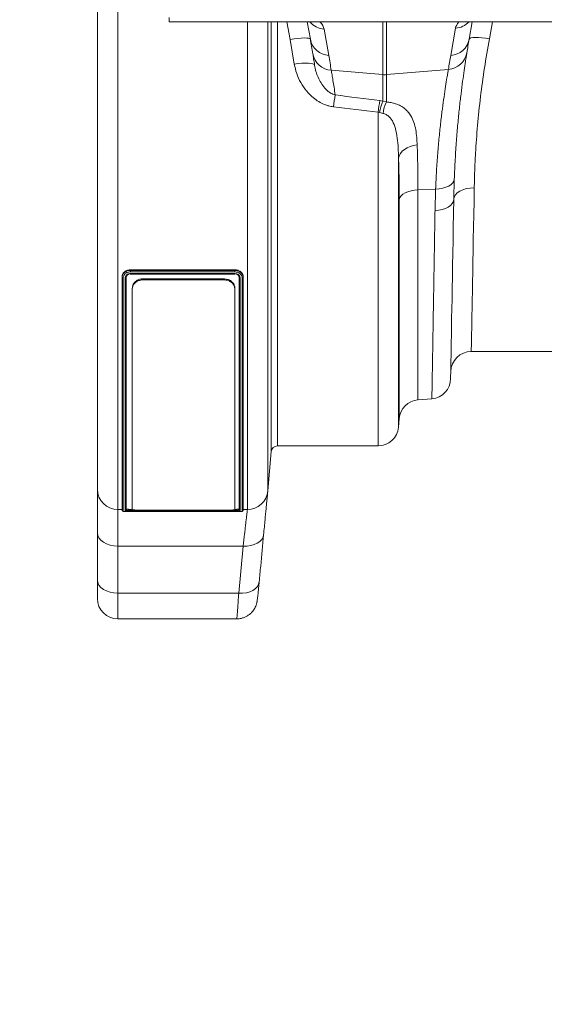
# Model space of a CAD drawing. Units: millimetres. Extents: x -8874 to -1130, y 10743 to 19159.
# Drawn here: x -7382 to -7128, y 17696 to 18173 of the extents above; entities that cross this region are included whole.
import ezdxf

# ---------------------------------------------------------------- set-up
doc = ezdxf.new("R2010")
doc.units = ezdxf.units.MM
doc.layers.add('ACO_DIMS', color=8, linetype='Continuous')
doc.styles.add('Arial', font='arial.ttf')
doc.styles.get("Standard").update_dxf_attribs({"font": 'arial.ttf'})
doc.dimstyles.new('ISO-25', dxfattribs={"dimtxt": 2.5, "dimasz": 2.5, "dimexe": 1.25, "dimexo": 0.625, "dimtad": 1, "dimtxsty": 'Standard', "dimcen": 2.5, "dimadec": 0, "dimazin": 0, "dimtfac": 1, "dimtmove": 0, "dimatfit": 3, "dimfxl": 0, "dimarcsym": 0})

# ---------------------------------------------------------------- blocks, each defined once
blk = doc.blocks.new('*D66')
at = {"layer": 'ACO_DIMS', "color": 0, "linetype": 'ByBlock', "lineweight": -2, "transparency": 16777216}
for p, q in [((-7476.63, 18254.66), (-7476.63, 18304.66)), ((-7296.12, 18204.66), (-7477.88, 18204.66)), ((-7476.63, 18204.66), (-7476.63, 18194.66)), ((-7296.12, 18194.66), (-7477.88, 18194.66)), ((-7476.63, 18144.66), (-7476.63, 17527.58))]:
    blk.add_line(p, q, dxfattribs=at)
at = {"layer": 'ACO_DIMS', "color": 0, "transparency": 16777216}
for points in [[(-7484.97, 18254.66), (-7468.3, 18254.66), (-7476.63, 18204.66)], [(-7484.97, 18144.66), (-7468.3, 18144.66), (-7476.63, 18194.66)]]:
    blk.add_solid(points, dxfattribs=at)
at = {"layer": 'Defpoints', "color": 0, "transparency": 16777216}
for p in [(-7295.49, 18204.66), (-7476.63, 18194.66), (-7295.49, 18194.66)]:
    blk.add_point(p, dxfattribs=at)
at = {"layer": 'ACO_DIMS', "color": 0, "transparency": 16777216, "insert": (-7558.4, 17811.12), "char_height": 60, "width": 663.3858, "attachment_point": 5, "rotation": 90, "style": 'Arial'}
blk.add_mtext('10mm\\PSlot de admisie', dxfattribs=at)

msp = doc.modelspace()

# ---------------------------------------------------------------- linework, layer by layer
at = {"color": 7, "linetype": 'Continuous', "lineweight": 20}
for p, q in [((-7334.549, 18462.87), (-7334.549, 17935.499)), ((-7344.5, 17945.449), (-7344.5, 18452.92)), ((-7309.673, 18174.11), (-7309.673, 18172.07)), ((-7309.673, 18172.07), (-5309.643, 18172.07)), ((-7241.222, 18163.677), (-7242.702, 18172.07)), ((-7162.711, 18172.07), (-7164.193, 18163.663)), ((-7234.533, 18168.507), (-7232.29, 18155.787)), ((-7173.125, 18155.773), (-7170.799, 18168.963)), ((-7248.998, 18151.573), (-7251.022, 18163.475)), ((-7231.069, 18148.558), (-7206.061, 18146.435)), ((-7174.274, 18148.986), (-7204.327, 18146.435)), ((-7206.061, 18133.644), (-7206.061, 18146.435)), ((-7204.327, 18146.435), (-7204.327, 18133.188)), ((-7207.499, 18133.869), (-7206.061, 18133.644)), ((-7206.061, 18133.644), (-7204.327, 18133.188)), ((-7208.366, 17966.345), (-7208.366, 18128.29)), ((-7207.647, 18128.076), (-7208.366, 18128.29)), ((-7205.913, 18127.594), (-7207.647, 18128.076)), ((-7198.453, 18105.863), (-7198.453, 17975.428)), ((-7171.41, 18095.704), (-7171.675, 18085.967)), ((-7180.486, 18090.959), (-7189.042, 18090.572)), ((-7189.042, 18090.572), (-7189.042, 17988.654)), ((-7180.757, 18080.535), (-7180.486, 18090.959)), ((-7198.088, 17979.609), (-7198.088, 18085.906)), ((-7332.497, 18048.445), (-7332.497, 18048.161)), ((-7332.497, 17935.154), (-7332.497, 18048.161)), ((-7332, 18047.876), (-7332, 17934.657)), ((-7331.005, 17934.657), (-7331.005, 18047.876)), ((-7330.507, 18048.161), (-7330.507, 17935.154)), ((-7328.52, 18049.714), (-7277.768, 18049.714)), ((-7277.77, 18051.728), (-7328.517, 18051.728)), ((-7328.517, 18051.728), (-7328.517, 18051.45)), ((-7328.517, 18051.45), (-7277.77, 18051.45)), ((-7328.517, 18049.931), (-7277.77, 18049.931)), ((-7277.77, 18050.758), (-7328.499, 18050.758)), ((-7277.77, 18051.728), (-7277.77, 18051.45)), ((-7275.78, 17935.154), (-7275.78, 18048.161)), ((-7275.282, 18047.876), (-7275.282, 17934.657)), ((-7274.287, 17934.657), (-7274.287, 18047.861)), ((-7273.79, 18048.445), (-7273.79, 18048.161)), ((-7273.79, 18048.161), (-7273.79, 17935.154)), ((-7327.584, 18042.375), (-7327.584, 18042.857)), ((-7322.609, 18047.339), (-7322.609, 18046.851)), ((-7322.609, 18047.339), (-7282.807, 18047.339)), ((-7322.609, 18046.851), (-7282.807, 18046.851)), ((-7282.807, 18046.851), (-7282.807, 18047.339)), ((-7277.832, 18042.857), (-7277.832, 18042.375)), ((-7327.584, 17935.48), (-7327.584, 18042.375)), ((-7277.832, 18042.375), (-7277.832, 17935.48)), ((-7120.623, 18012.117), (-7163.189, 18012.117)), ((-7182.278, 17989.246), (-7189.042, 17988.654)), ((-7198.088, 17979.609), (-7198.453, 17975.428)), ((-7208.366, 17966.345), (-7257.186, 17966.345)), ((-7260.16, 17963.62), (-7261.825, 17944.582)), ((-7344.5, 17924.165), (-7344.5, 17945.449)), ((-7332.497, 17935.499), (-7334.549, 17935.499)), ((-7328.52, 17934.561), (-7277.788, 17934.561)), ((-7328.517, 17935.591), (-7327.584, 17935.591)), ((-7328.517, 17935.591), (-7328.517, 17935.094)), ((-7328.517, 17935.094), (-7277.77, 17935.094)), ((-7277.77, 17934.584), (-7328.517, 17934.584)), ((-7328.517, 17934.561), (-7277.788, 17934.561)), ((-7282.807, 17935.206), (-7322.609, 17935.206)), ((-7277.832, 17935.591), (-7277.77, 17935.591)), ((-7277.77, 17935.591), (-7277.77, 17935.094)), ((-7271.738, 17935.499), (-7273.79, 17935.499)), ((-7344.5, 17901.306), (-7344.5, 17924.165)), ((-7273.793, 17917.769), (-7334.549, 17917.769)), ((-7334.549, 17917.769), (-7334.549, 17894.91)), ((-7275.944, 17894.91), (-7273.793, 17917.769)), ((-7344.5, 17892.42), (-7344.5, 17901.306)), ((-7275.944, 17894.91), (-7334.549, 17894.91)), ((-7334.549, 17882.47), (-7276.912, 17882.47))]:
    msp.add_line(p, q, dxfattribs=at)
at = {"color": 8, "linetype": 'Continuous', "lineweight": 20}
for p, q in [((-7271.738, 17935.499), (-7271.738, 18172.07)), ((-7261.825, 18172.07), (-7261.825, 17944.582)), ((-7260.16, 17963.62), (-7260.16, 18172.07)), ((-7257.186, 18172.07), (-7257.186, 17966.345)), ((-7251.022, 18163.475), (-7252.602, 18172.07)), ((-7206.061, 18146.435), (-7206.061, 18172.07)), ((-7204.327, 18172.07), (-7204.327, 18146.435)), ((-7152.861, 18172.07), (-7154.394, 18163.817)), ((-7334.549, 17935.499), (-7334.549, 17917.769)), ((-7334.549, 17894.91), (-7334.549, 17882.47))]:
    msp.add_line(p, q, dxfattribs=at)
at = {"color": 7, "linetype": 'Continuous', "lineweight": 20, "flags": 128}
for points in [[(-7241.222, 18163.677), (-7241.454, 18163.929), (-7242.042, 18164.107), (-7242.963, 18164.206), (-7244.183, 18164.22), (-7245.657, 18164.15), (-7247.331, 18163.999), (-7249.141, 18163.771), (-7251.022, 18163.475)], [(-7154.394, 18163.817), (-7156.267, 18164.101), (-7158.071, 18164.305), (-7159.74, 18164.421), (-7161.212, 18164.447), (-7162.432, 18164.379), (-7163.357, 18164.222), (-7163.951, 18163.98), (-7164.193, 18163.663)], [(-7239.157, 18151.013), (-7239.396, 18151.366), (-7239.99, 18151.652), (-7240.917, 18151.86), (-7242.143, 18151.983), (-7243.622, 18152.014), (-7245.299, 18151.955), (-7247.114, 18151.806), (-7248.998, 18151.573)], [(-7189.408, 18112.332), (-7191.121, 18112.087), (-7192.756, 18111.641), (-7194.261, 18111.008), (-7195.591, 18110.205), (-7196.706, 18109.259), (-7197.57, 18108.198), (-7198.159, 18107.055), (-7198.453, 18105.863)], [(-7171.41, 18095.704), (-7171.61, 18094.781), (-7172.137, 18093.901), (-7172.971, 18093.094), (-7174.085, 18092.386), (-7175.442, 18091.802), (-7176.997, 18091.36), (-7178.697, 18091.076), (-7180.486, 18090.959)], [(-7189.042, 18090.572), (-7190.751, 18090.417), (-7192.38, 18090.111), (-7193.883, 18089.663), (-7195.211, 18089.088), (-7196.326, 18088.403), (-7197.193, 18087.628), (-7197.787, 18086.787), (-7198.088, 18085.906)], [(-7161.727, 18091.52), (-7163.655, 18091.434), (-7165.511, 18091.134), (-7167.223, 18090.631), (-7168.726, 18089.944), (-7169.964, 18089.101), (-7170.89, 18088.131), (-7171.467, 18087.073), (-7171.675, 18085.967)], [(-7161.727, 18091.52), (-7161.847, 18084.965), (-7161.964, 18078.628), (-7162.076, 18072.518), (-7162.184, 18066.648), (-7162.288, 18061.03), (-7162.387, 18055.673), (-7162.48, 18050.588), (-7162.569, 18045.784), (-7162.652, 18041.271), (-7162.729, 18037.057), (-7162.801, 18033.15), (-7162.867, 18029.558), (-7162.928, 18026.287), (-7162.982, 18023.343), (-7163.03, 18020.732), (-7163.072, 18018.46), (-7163.107, 18016.529), (-7163.137, 18014.945), (-7163.159, 18013.71), (-7163.176, 18012.825), (-7163.185, 18012.294), (-7163.189, 18012.117)], [(-7171.675, 18085.967), (-7171.862, 18084.941), (-7172.378, 18083.956), (-7173.208, 18083.045), (-7174.322, 18082.239), (-7175.683, 18081.564), (-7177.246, 18081.045), (-7178.956, 18080.698), (-7180.757, 18080.535)], [(-7171.675, 18085.967), (-7171.795, 18079.109), (-7171.912, 18072.465), (-7172.024, 18066.046), (-7172.132, 18059.863), (-7172.236, 18053.928), (-7172.335, 18048.25), (-7172.429, 18042.841), (-7172.519, 18037.709), (-7172.604, 18032.865), (-7172.683, 18028.316), (-7172.758, 18024.07), (-7172.826, 18020.136), (-7172.89, 18016.52), (-7172.947, 18013.228), (-7172.999, 18010.267), (-7173.045, 18007.642), (-7173.085, 18005.358), (-7173.119, 18003.418), (-7173.146, 18001.826), (-7173.168, 18000.584), (-7173.184, 17999.696), (-7173.193, 17999.163), (-7173.196, 17998.985)], [(-7328.517, 18049.801), (-7328.517, 18049.801), (-7328.952, 18049.762), (-7329.572, 18049.551), (-7330.072, 18049.184), (-7330.395, 18048.702), (-7330.507, 18048.161)], [(-7334.549, 17917.769), (-7336.49, 17917.892), (-7338.357, 17918.256), (-7340.077, 17918.847), (-7341.585, 17919.642), (-7342.823, 17920.612), (-7343.742, 17921.717), (-7344.308, 17922.917), (-7344.5, 17924.165)], [(-7263.88, 17923.301), (-7264.153, 17922.115), (-7264.773, 17921.003), (-7265.718, 17920.004), (-7266.954, 17919.156), (-7268.436, 17918.488), (-7270.11, 17918.024), (-7271.918, 17917.782), (-7273.793, 17917.769)], [(-7334.549, 17894.91), (-7336.49, 17895.033), (-7338.357, 17895.397), (-7340.077, 17895.988), (-7341.585, 17896.783), (-7342.823, 17897.753), (-7343.742, 17898.858), (-7344.308, 17900.058), (-7344.5, 17901.306)], [(-7266.031, 17900.444), (-7266.301, 17899.256), (-7266.919, 17898.142), (-7267.863, 17897.143), (-7269.099, 17896.294), (-7270.581, 17895.625), (-7272.257, 17895.162), (-7274.067, 17894.921), (-7275.944, 17894.91)]]:
    msp.add_lwpolyline(points, dxfattribs=at)
at = {"color": 8, "linetype": 'Continuous', "lineweight": 20}
for centre, radius, start, end in [((-7233.841, 18178.395), 9.912, 219.65271, 265.99427), ((-7171.497, 18178.87), 9.931, 274.02818, 316.78645)]:
    msp.add_arc(centre, radius, start, end, dxfattribs=at)
at = {"color": 7, "linetype": 'Continuous', "lineweight": 20}
for centre, radius, start, end in [((-7231.691, 18165.466), 9.698, 190.62969, 266.45736), ((-7731.184, 18077.284), 497.52, 9.17223, 10), ((-7173.724, 18165.452), 9.698, 273.54264, 349.37031), ((-6674.231, 18077.27), 497.52, 170, 170.77721), ((-7230.462, 18158.244), 9.705, 189.81241, 266.4138), ((-7732.051, 18067.666), 507.47, 9.17223, 10), ((-7174.881, 18158.672), 9.705, 273.58343, 350.13717), ((-6673.364, 18067.652), 507.47, 170, 170.77721), ((-7205.194, 18156.651), 10.252, 265.14775, 274.85225), ((-7112.056, 18116.038), 118.89, 170.04738, 172.85995), ((-7096.468, 18113.753), 112.839, 169.7308, 172.59791), ((-7172.87, 18121.18), 35.454, 159.41744, 168.78428), ((-7187.692, 18125.45), 18.347, 155.05438, 173.28988), ((-7163.189, 18002.167), 9.95, 90, 178.99839), ((-7183.145, 17999.159), 9.95, 275, 358.99839), ((-7188.175, 17978.742), 9.95, 95, 175), ((-7208.366, 17976.296), 9.95, 270, 355), ((-7257.186, 17963.36), 2.985, 90, 175), ((-7334.549, 17945.449), 9.95, 180, 270), ((-7271.738, 17945.449), 9.95, 270, 355), ((-7334.549, 17892.42), 9.95, 180, 270)]:
    msp.add_arc(centre, radius, start, end, dxfattribs=at)
at = {"color": 8, "linetype": 'Continuous', "lineweight": 20}
for centre, major_axis, start_param, end_param in [((-7299.554, 18173.656), (65.068, -6.265), 0.0684979, 0.2792129), ((-7105.857, 18174.106), (64.988, 6.257), 2.8886973, 3.0730948)]:
    msp.add_ellipse(centre, major_axis=major_axis, ratio=0.2473858, start_param=start_param, end_param=end_param, dxfattribs=at)
at = {"color": 7, "linetype": 'Continuous', "lineweight": 20}
for points, knots in [([(-7154.394, 18163.817), (-7155.225, 18159.089), (-7156.887, 18149.634), (-7158.768, 18135.574), (-7160.204, 18121.715), (-7161.055, 18109.765), (-7161.532, 18099.715), (-7161.662, 18094.254), (-7161.727, 18091.52)], [0, 0, 0, 0, 0.1849654, 0.3699294, 0.5603998, 0.7508735, 0.8752434, 1, 1, 1, 1]), ([(-7239.157, 18151.013), (-7239.32, 18152.085), (-7239.647, 18154.235), (-7239.899, 18155.804), (-7240.025, 18156.59)], [0, 0, 0, 0, 0.4988705, 1, 1, 1, 1]), ([(-7165.32, 18157.009), (-7165.42, 18156.387), (-7165.621, 18155.141), (-7166.054, 18152.369), (-7166.625, 18148.559), (-7167.358, 18143.327), (-7168.144, 18137.199), (-7168.938, 18130.274), (-7169.696, 18122.684), (-7170.385, 18114.422), (-7170.99, 18105.472), (-7171.27, 18098.96), (-7171.41, 18095.704)], [0, 0, 0, 0, 0.068534, 0.1372654, 0.243913, 0.3505611, 0.4602828, 0.570004, 0.6759614, 0.7819177, 0.89096, 1, 1, 1, 1]), ([(-7230.024, 18130.815), (-7230.775, 18130.935), (-7232.278, 18131.174), (-7234.701, 18132.008), (-7237.226, 18133.29), (-7240.235, 18135.441), (-7243.262, 18138.496), (-7245.976, 18142.507), (-7248.003, 18146.891), (-7248.666, 18150.012), (-7248.998, 18151.573)], [0, 0, 0, 0, 0.07475918, 0.14955801, 0.25204679, 0.35464328, 0.51730724, 0.680155, 0.84011093, 1, 1, 1, 1]), ([(-7239.157, 18151.013), (-7238.962, 18150.001), (-7238.57, 18147.979), (-7237.471, 18145.11), (-7236.058, 18142.382), (-7234.489, 18140.214), (-7232.912, 18138.6), (-7231.346, 18137.337), (-7229.937, 18136.854), (-7229.157, 18136.586)], [0, 0, 0, 0, 0.1710151, 0.3421031, 0.5142018, 0.686069, 0.7830908, 0.8798326, 1, 1, 1, 1]), ([(-7231.069, 18148.558), (-7230.947, 18147.849), (-7230.702, 18146.431), (-7230.242, 18143.653), (-7229.728, 18140.436), (-7229.347, 18137.869), (-7229.157, 18136.586)], [0, 0, 0, 0, 0.2478628, 0.495728, 0.7478631, 1, 1, 1, 1]), ([(-7180.486, 18090.959), (-7180.348, 18093.946), (-7180.073, 18099.92), (-7179.468, 18108.329), (-7178.762, 18116.257), (-7177.982, 18123.524), (-7177.18, 18130.027), (-7176.385, 18135.805), (-7175.627, 18140.849), (-7175.03, 18144.55), (-7174.582, 18147.213), (-7174.377, 18148.394), (-7174.274, 18148.986)], [0, 0, 0, 0, 0.1063703, 0.2127416, 0.322209, 0.4316765, 0.5380709, 0.6444644, 0.7539779, 0.8634894, 0.9316433, 1, 1, 1, 1]), ([(-7204.327, 18133.188), (-7203.547, 18133.1), (-7201.985, 18132.923), (-7199.628, 18132.293), (-7197.36, 18131.311), (-7195.321, 18129.928), (-7193.695, 18128.303), (-7192.172, 18126.123), (-7190.92, 18123.297), (-7190.058, 18119.769), (-7189.593, 18116.114), (-7189.468, 18113.556), (-7189.408, 18112.332)], [0, 0, 0, 0, 0.0612102, 0.1224897, 0.2069638, 0.291632, 0.3771686, 0.4627877, 0.5995524, 0.7369339, 0.8741543, 1, 1, 1, 1]), ([(-7198.453, 18105.863), (-7198.488, 18107.525), (-7198.557, 18110.849), (-7198.956, 18115.712), (-7199.804, 18120.142), (-7200.996, 18123.378), (-7202.364, 18125.43), (-7203.603, 18126.63), (-7204.864, 18127.339), (-7205.69, 18127.54), (-7205.913, 18127.594)], [0, 0, 0, 0, 0.2002, 0.4004078, 0.599935, 0.7665045, 0.8387939, 0.9107551, 0.9759239, 1, 1, 1, 1]), ([(-7189.408, 18112.332), (-7189.352, 18110.665), (-7189.241, 18107.33), (-7189.129, 18101.989), (-7189.056, 18096.429), (-7189.047, 18092.524), (-7189.042, 18090.572)], [0, 0, 0, 0, 0.2484567, 0.4969126, 0.7484564, 1, 1, 1, 1]), ([(-7198.088, 18085.906), (-7198.092, 18087.675), (-7198.101, 18091.214), (-7198.173, 18096.298), (-7198.284, 18101.22), (-7198.397, 18104.316), (-7198.453, 18105.863)], [0, 0, 0, 0, 0.2484313, 0.4968628, 0.7484316, 1, 1, 1, 1]), ([(-7182.278, 17989.246), (-7182.277, 17989.292), (-7182.276, 17989.383), (-7182.263, 17990.159), (-7182.24, 17991.509), (-7182.206, 17993.571), (-7182.161, 17996.285), (-7182.104, 17999.673), (-7182.036, 18003.738), (-7181.959, 18008.392), (-7181.872, 18013.604), (-7181.777, 18019.333), (-7181.671, 18025.672), (-7181.555, 18032.626), (-7181.429, 18040.184), (-7181.3, 18047.929), (-7181.17, 18055.766), (-7181.038, 18063.646), (-7180.901, 18071.874), (-7180.805, 18077.648), (-7180.757, 18080.535)], [0, 0, 0, 0, 0.048905, 0.0979207, 0.1549784, 0.21208, 0.2691377, 0.3278527, 0.3866155, 0.4453304, 0.5023881, 0.5594897, 0.6165474, 0.6752619, 0.7340244, 0.792739, 0.8442914, 0.8958438, 0.9479219, 1, 1, 1, 1]), ([(-7328.517, 18051.728), (-7328.604, 18051.723), (-7328.68, 18051.718), (-7328.777, 18051.711), (-7328.807, 18051.709), (-7328.848, 18051.706), (-7328.86, 18051.705), (-7328.879, 18051.704), (-7328.885, 18051.703), (-7328.893, 18051.703), (-7328.896, 18051.703), (-7328.9, 18051.702), (-7328.902, 18051.702), (-7328.904, 18051.702), (-7328.905, 18051.702), (-7328.979, 18051.696), (-7329.047, 18051.69), (-7329.144, 18051.679), (-7329.175, 18051.676), (-7329.221, 18051.67), (-7329.236, 18051.668), (-7329.258, 18051.665), (-7329.265, 18051.664), (-7329.279, 18051.662), (-7329.285, 18051.661), (-7329.359, 18051.651), (-7329.424, 18051.64), (-7329.55, 18051.616), (-7329.611, 18051.603), (-7329.734, 18051.573), (-7329.795, 18051.556), (-7329.887, 18051.529), (-7329.917, 18051.52), (-7329.964, 18051.505), (-7329.979, 18051.5), (-7330.01, 18051.49), (-7330.026, 18051.484), (-7330.159, 18051.438), (-7330.276, 18051.392), (-7330.448, 18051.315), (-7330.504, 18051.288), (-7330.617, 18051.231), (-7330.674, 18051.202), (-7330.838, 18051.111), (-7330.943, 18051.046), (-7331.094, 18050.944), (-7331.143, 18050.909), (-7331.239, 18050.837), (-7331.286, 18050.801), (-7331.424, 18050.687), (-7331.511, 18050.607), (-7331.676, 18050.441), (-7331.755, 18050.354), (-7331.899, 18050.175), (-7331.966, 18050.083), (-7332.088, 18049.894), (-7332.143, 18049.797), (-7332.245, 18049.597), (-7332.289, 18049.495), (-7332.346, 18049.341), (-7332.363, 18049.29), (-7332.395, 18049.186), (-7332.409, 18049.135), (-7332.435, 18049.029), (-7332.446, 18048.976), (-7332.46, 18048.897), (-7332.465, 18048.87), (-7332.472, 18048.818), (-7332.476, 18048.79), (-7332.482, 18048.739), (-7332.484, 18048.713), (-7332.488, 18048.673), (-7332.489, 18048.66), (-7332.49, 18048.639), (-7332.49, 18048.632), (-7332.491, 18048.622), (-7332.491, 18048.619), (-7332.491, 18048.614), (-7332.491, 18048.612), (-7332.492, 18048.608), (-7332.492, 18048.606), (-7332.494, 18048.57), (-7332.495, 18048.516), (-7332.497, 18048.445)], [0, 0, 0, 0, 0.03125, 0.03125, 0.046875, 0.046875, 0.0546875, 0.0546875, 0.0585938, 0.0585938, 0.0605469, 0.0605469, 0.0615234, 0.0615234, 0.0625, 0.0625, 0.09375, 0.09375, 0.109375, 0.109375, 0.1171875, 0.1171875, 0.1210938, 0.1210938, 0.125, 0.125, 0.15625, 0.15625, 0.1875, 0.1875, 0.21875, 0.21875, 0.234375, 0.234375, 0.2421875, 0.2421875, 0.25, 0.25, 0.3125, 0.3125, 0.34375, 0.34375, 0.375, 0.375, 0.4375, 0.4375, 0.46875, 0.46875, 0.5, 0.5, 0.5625, 0.5625, 0.625, 0.625, 0.6875, 0.6875, 0.75, 0.75, 0.8125, 0.8125, 0.84375, 0.84375, 0.875, 0.875, 0.90625, 0.90625, 0.921875, 0.921875, 0.9375, 0.9375, 0.953125, 0.953125, 0.9609375, 0.9609375, 0.9648438, 0.9648438, 0.9667969, 0.9667969, 0.9677734, 0.9677734, 0.96875, 0.96875, 1, 1, 1, 1]), ([(-7332.497, 18048.161), (-7332.497, 18048.161), (-7332.497, 18048.562), (-7332.339, 18049.279), (-7331.641, 18050.307), (-7330.563, 18051.054), (-7329.459, 18051.398), (-7328.759, 18051.436), (-7328.517, 18051.45)], [0, 0, 0, 0, 0.0000106, 0.2158753, 0.4463078, 0.662625, 0.8833313, 1, 1, 1, 1]), ([(-7332.497, 18048.161), (-7332.496, 18048.149), (-7332.495, 18048.125), (-7332.482, 18048.089), (-7332.462, 18048.054), (-7332.434, 18048.02), (-7332.397, 18047.988), (-7332.344, 18047.953), (-7332.265, 18047.917), (-7332.146, 18047.884), (-7332.051, 18047.879), (-7332, 18047.876)], [0, 0, 0, 0, 0.0799904, 0.1613587, 0.2441055, 0.328231, 0.4137358, 0.5006201, 0.6360959, 0.802589, 1, 1, 1, 1]), ([(-7328.499, 18050.758), (-7328.73, 18050.744), (-7328.961, 18050.731), (-7329.418, 18050.668), (-7329.636, 18050.615), (-7330.056, 18050.469), (-7330.259, 18050.377), (-7330.64, 18050.166), (-7330.817, 18050.047), (-7331.14, 18049.779), (-7331.287, 18049.63), (-7331.54, 18049.317), (-7331.646, 18049.151), (-7331.821, 18048.802), (-7331.889, 18048.62), (-7331.956, 18048.344), (-7331.973, 18048.252), (-7331.994, 18048.065), (-7331.997, 18047.971), (-7332, 18047.876)], [0, 0, 0, 0, 0.125, 0.125, 0.25, 0.25, 0.375, 0.375, 0.5, 0.5, 0.625, 0.625, 0.75, 0.75, 0.875, 0.875, 0.9375, 0.9375, 1, 1, 1, 1]), ([(-7331.005, 18047.876), (-7330.977, 18048.107), (-7330.922, 18048.567), (-7330.494, 18049.183), (-7329.863, 18049.649), (-7329.162, 18049.896), (-7328.7, 18049.921), (-7328.517, 18049.931)], [0, 0, 0, 0, 0.2148974, 0.4295793, 0.6445533, 0.8594767, 1, 1, 1, 1]), ([(-7331.005, 18047.876), (-7330.874, 18047.876), (-7330.745, 18047.907), (-7330.561, 18048.012), (-7330.507, 18048.086), (-7330.507, 18048.161)], [0, 0, 0, 0, 0.5, 0.5, 1, 1, 1, 1]), ([(-7328.517, 18051.45), (-7328.517, 18051.414), (-7328.516, 18051.342), (-7328.513, 18051.188), (-7328.509, 18051.02), (-7328.504, 18050.877), (-7328.5, 18050.794), (-7328.499, 18050.763), (-7328.499, 18050.758)], [0, 0, 0, 0, 0.21423797, 0.42847434, 0.64278119, 0.85720596, 0.97890058, 1, 1, 1, 1]), ([(-7273.79, 18048.445), (-7273.796, 18048.516), (-7273.802, 18048.579), (-7273.81, 18048.659), (-7273.812, 18048.683), (-7273.816, 18048.717), (-7273.817, 18048.727), (-7273.819, 18048.742), (-7273.819, 18048.747), (-7273.82, 18048.754), (-7273.82, 18048.756), (-7273.821, 18048.76), (-7273.821, 18048.761), (-7273.821, 18048.763), (-7273.821, 18048.764), (-7273.828, 18048.825), (-7273.836, 18048.881), (-7273.849, 18048.96), (-7273.853, 18048.986), (-7273.86, 18049.023), (-7273.862, 18049.035), (-7273.866, 18049.053), (-7273.867, 18049.059), (-7273.869, 18049.068), (-7273.869, 18049.071), (-7273.87, 18049.077), (-7273.871, 18049.08), (-7273.883, 18049.137), (-7273.896, 18049.19), (-7273.925, 18049.294), (-7273.941, 18049.344), (-7273.977, 18049.445), (-7273.997, 18049.495), (-7274.03, 18049.571), (-7274.041, 18049.596), (-7274.059, 18049.634), (-7274.065, 18049.647), (-7274.077, 18049.672), (-7274.084, 18049.685), (-7274.14, 18049.795), (-7274.196, 18049.891), (-7274.289, 18050.033), (-7274.321, 18050.08), (-7274.389, 18050.173), (-7274.425, 18050.22), (-7274.535, 18050.355), (-7274.613, 18050.442), (-7274.736, 18050.567), (-7274.779, 18050.607), (-7274.865, 18050.686), (-7274.91, 18050.725), (-7275.048, 18050.839), (-7275.144, 18050.912), (-7275.345, 18051.048), (-7275.451, 18051.113), (-7275.775, 18051.292), (-7276.004, 18051.393), (-7276.369, 18051.518), (-7276.492, 18051.555), (-7276.679, 18051.602), (-7276.742, 18051.617), (-7276.867, 18051.643), (-7276.93, 18051.655), (-7277.059, 18051.676), (-7277.123, 18051.686), (-7277.22, 18051.697), (-7277.252, 18051.701), (-7277.316, 18051.707), (-7277.35, 18051.71), (-7277.412, 18051.715), (-7277.444, 18051.717), (-7277.492, 18051.72), (-7277.509, 18051.721), (-7277.533, 18051.722), (-7277.542, 18051.722), (-7277.554, 18051.723), (-7277.558, 18051.723), (-7277.565, 18051.723), (-7277.567, 18051.723), (-7277.571, 18051.723), (-7277.574, 18051.723), (-7277.618, 18051.725), (-7277.683, 18051.726), (-7277.77, 18051.728)], [0, 0, 0, 0, 0.03125, 0.03125, 0.046875, 0.046875, 0.0546875, 0.0546875, 0.0585938, 0.0585938, 0.0605469, 0.0605469, 0.0615234, 0.0615234, 0.0625, 0.0625, 0.09375, 0.09375, 0.109375, 0.109375, 0.1171875, 0.1171875, 0.1210938, 0.1210938, 0.1230469, 0.1230469, 0.125, 0.125, 0.15625, 0.15625, 0.1875, 0.1875, 0.21875, 0.21875, 0.234375, 0.234375, 0.2421875, 0.2421875, 0.25, 0.25, 0.3125, 0.3125, 0.34375, 0.34375, 0.375, 0.375, 0.4375, 0.4375, 0.46875, 0.46875, 0.5, 0.5, 0.5625, 0.5625, 0.625, 0.625, 0.75, 0.75, 0.8125, 0.8125, 0.84375, 0.84375, 0.875, 0.875, 0.90625, 0.90625, 0.921875, 0.921875, 0.9375, 0.9375, 0.953125, 0.953125, 0.9609375, 0.9609375, 0.9648438, 0.9648438, 0.9667969, 0.9667969, 0.9677734, 0.9677734, 0.96875, 0.96875, 1, 1, 1, 1]), ([(-7277.77, 18051.45), (-7277.77, 18051.45), (-7277.321, 18051.45), (-7276.389, 18051.317), (-7275.175, 18050.739), (-7274.263, 18049.851), (-7273.868, 18048.937), (-7273.79, 18048.365), (-7273.79, 18048.161), (-7273.79, 18048.161)], [0, 0, 0, 0, 0.000019, 0.2162501, 0.4453976, 0.6609516, 0.8816424, 0.9999914, 1, 1, 1, 1]), ([(-7277.77, 18051.45), (-7277.77, 18051.438), (-7277.77, 18051.413), (-7277.77, 18051.367), (-7277.77, 18051.316), (-7277.77, 18051.259), (-7277.77, 18051.198), (-7277.77, 18051.12), (-7277.77, 18051.018), (-7277.77, 18050.887), (-7277.77, 18050.804), (-7277.77, 18050.758)], [0, 0, 0, 0, 0.0800597, 0.1614697, 0.2442305, 0.3283425, 0.4138061, 0.5006217, 0.6361287, 0.8026213, 1, 1, 1, 1]), ([(-7274.287, 18047.861), (-7274.302, 18048.047), (-7274.342, 18048.558), (-7274.708, 18049.361), (-7275.497, 18050.132), (-7276.563, 18050.659), (-7277.376, 18050.726), (-7277.77, 18050.758)], [0, 0, 0, 0, 0.12382662, 0.34125579, 0.55649698, 0.78491826, 1, 1, 1, 1]), ([(-7277.77, 18049.931), (-7277.49, 18049.908), (-7276.933, 18049.863), (-7276.188, 18049.509), (-7275.625, 18048.989), (-7275.325, 18048.411), (-7275.295, 18048.029), (-7275.282, 18047.876)], [0, 0, 0, 0, 0.2142393, 0.4274825, 0.6420155, 0.8572768, 1, 1, 1, 1]), ([(-7275.78, 18048.161), (-7275.78, 18048.161), (-7275.78, 18048.293), (-7275.821, 18048.58), (-7276.052, 18049.052), (-7276.506, 18049.465), (-7277.101, 18049.747), (-7277.547, 18049.783), (-7277.77, 18049.801)], [0, 0, 0, 0, 0.0000213, 0.1426423, 0.357915, 0.5725236, 0.78626, 1, 1, 1, 1]), ([(-7275.78, 18048.161), (-7275.78, 18048.086), (-7275.726, 18048.012), (-7275.542, 18047.907), (-7275.413, 18047.876), (-7275.282, 18047.876)], [0, 0, 0, 0, 0.5, 0.5, 1, 1, 1, 1]), ([(-7273.79, 18048.161), (-7273.795, 18048.129), (-7273.806, 18048.064), (-7273.892, 18047.977), (-7274.018, 18047.908), (-7274.153, 18047.873), (-7274.245, 18047.863), (-7274.282, 18047.862), (-7274.287, 18047.861)], [0, 0, 0, 0, 0.21449837, 0.42890703, 0.64347451, 0.85813836, 0.97880367, 1, 1, 1, 1]), ([(-7327.584, 18042.857), (-7327.519, 18043.401), (-7327.389, 18044.488), (-7326.374, 18045.925), (-7324.915, 18046.93), (-7323.555, 18047.309), (-7322.797, 18047.333), (-7322.609, 18047.339)], [0, 0, 0, 0, 0.2450617, 0.4905081, 0.7230138, 0.9312099, 1, 1, 1, 1]), ([(-7322.609, 18046.851), (-7323.126, 18046.808), (-7324.161, 18046.721), (-7325.551, 18046.058), (-7326.672, 18045.068), (-7327.437, 18043.792), (-7327.535, 18042.845), (-7327.584, 18042.375)], [0, 0, 0, 0, 0.1882154, 0.3761464, 0.5721976, 0.7875064, 1, 1, 1, 1]), ([(-7282.807, 18047.339), (-7282.29, 18047.295), (-7281.256, 18047.209), (-7279.866, 18046.545), (-7278.745, 18045.554), (-7277.979, 18044.277), (-7277.881, 18043.329), (-7277.832, 18042.857)], [0, 0, 0, 0, 0.1881131, 0.3759361, 0.5719052, 0.7872079, 1, 1, 1, 1]), ([(-7277.832, 18042.375), (-7277.897, 18042.917), (-7278.026, 18044.002), (-7279.041, 18045.438), (-7280.499, 18046.442), (-7281.86, 18046.821), (-7282.618, 18046.845), (-7282.807, 18046.851)], [0, 0, 0, 0, 0.24492063, 0.49022246, 0.72266419, 0.93090331, 1, 1, 1, 1]), ([(-7261.839, 17944.504), (-7261.843, 17944.476), (-7261.855, 17944.395), (-7261.935, 17943.61), (-7262.062, 17942.343), (-7262.219, 17940.746), (-7262.415, 17938.74), (-7262.646, 17936.345), (-7262.908, 17933.611), (-7263.201, 17930.535), (-7263.523, 17927.124), (-7263.761, 17924.575), (-7263.88, 17923.301)], [0, 0, 0, 0, 0.0677301, 0.1936282, 0.2930058, 0.3923836, 0.4946614, 0.5969391, 0.6962643, 0.7955897, 0.8977947, 1, 1, 1, 1]), ([(-7332, 17934.657), (-7332.005, 17934.657), (-7332.042, 17934.658), (-7332.134, 17934.67), (-7332.269, 17934.725), (-7332.395, 17934.838), (-7332.481, 17934.986), (-7332.492, 17935.098), (-7332.497, 17935.154)], [0, 0, 0, 0, 0.0211978, 0.1417276, 0.356416, 0.5709886, 0.7854768, 1, 1, 1, 1]), ([(-7332, 17934.657), (-7331.983, 17934.649), (-7331.966, 17934.642), (-7331.891, 17934.627), (-7331.828, 17934.621), (-7331.654, 17934.609), (-7331.544, 17934.603), (-7331.29, 17934.593), (-7331.147, 17934.588), (-7330.825, 17934.58), (-7330.646, 17934.577), (-7330.267, 17934.571), (-7330.067, 17934.569), (-7329.644, 17934.565), (-7329.422, 17934.563), (-7329.087, 17934.562), (-7328.975, 17934.562), (-7328.747, 17934.561), (-7328.632, 17934.561), (-7328.517, 17934.561)], [0, 0, 0, 0, 0.125, 0.125, 0.25, 0.25, 0.375, 0.375, 0.5, 0.5, 0.625, 0.625, 0.75, 0.75, 0.875, 0.875, 0.9375, 0.9375, 1, 1, 1, 1]), ([(-7331.005, 17934.657), (-7330.874, 17934.657), (-7330.745, 17934.71), (-7330.561, 17934.894), (-7330.507, 17935.024), (-7330.507, 17935.154)], [0, 0, 0, 0, 0.5, 0.5, 1, 1, 1, 1]), ([(-7328.517, 17934.584), (-7328.796, 17934.584), (-7329.354, 17934.586), (-7330.098, 17934.596), (-7330.662, 17934.614), (-7330.962, 17934.635), (-7330.992, 17934.65), (-7331.005, 17934.657)], [0, 0, 0, 0, 0.2137807, 0.4274545, 0.6420028, 0.8572661, 1, 1, 1, 1]), ([(-7330.507, 17935.651), (-7330.506, 17935.65), (-7330.505, 17935.647), (-7330.491, 17935.642), (-7330.47, 17935.638), (-7330.441, 17935.634), (-7330.403, 17935.63), (-7330.326, 17935.624), (-7330.183, 17935.616), (-7329.933, 17935.607), (-7329.63, 17935.6), (-7329.322, 17935.595), (-7329.034, 17935.593), (-7328.778, 17935.591), (-7328.604, 17935.591), (-7328.517, 17935.591)], [0, 0, 0, 0, 0.0421279, 0.0838473, 0.1253347, 0.1667699, 0.2083334, 0.2502037, 0.3750779, 0.5000627, 0.624913, 0.7499215, 0.8333388, 0.9162164, 1, 1, 1, 1]), ([(-7330.507, 17935.154), (-7330.507, 17935.154), (-7330.507, 17935.154), (-7330.466, 17935.133), (-7330.235, 17935.12), (-7329.781, 17935.105), (-7329.186, 17935.096), (-7328.74, 17935.095), (-7328.517, 17935.094)], [0, 0, 0, 0, 0.000019, 0.1426452, 0.3579368, 0.5725513, 0.7862921, 1, 1, 1, 1]), ([(-7328.517, 17934.584), (-7328.517, 17934.587), (-7328.517, 17934.644), (-7328.517, 17934.833), (-7328.517, 17934.964), (-7328.517, 17935.094)], [0, 0, 0, 0, 0.5, 0.5, 1, 1, 1, 1]), ([(-7327.584, 17935.48), (-7327.519, 17935.441), (-7327.39, 17935.363), (-7326.375, 17935.278), (-7324.916, 17935.225), (-7323.556, 17935.207), (-7322.798, 17935.206), (-7322.609, 17935.206)], [0, 0, 0, 0, 0.2449235, 0.4902245, 0.7226778, 0.9309176, 1, 1, 1, 1]), ([(-7282.807, 17935.206), (-7282.29, 17935.208), (-7281.255, 17935.212), (-7279.865, 17935.245), (-7278.744, 17935.299), (-7277.979, 17935.378), (-7277.881, 17935.446), (-7277.832, 17935.48)], [0, 0, 0, 0, 0.1882295, 0.3761464, 0.5721969, 0.787507, 1, 1, 1, 1]), ([(-7277.788, 17934.561), (-7277.501, 17934.561), (-7276.894, 17934.562), (-7276.023, 17934.57), (-7275.377, 17934.58), (-7275.13, 17934.59), (-7275.07, 17934.592)], [0, 0, 0, 0, 0.2740174, 0.579256, 0.8980868, 1, 1, 1, 1]), ([(-7277.77, 17935.591), (-7277.726, 17935.591), (-7277.639, 17935.591), (-7277.509, 17935.591), (-7277.381, 17935.592), (-7277.254, 17935.593), (-7277.13, 17935.594), (-7276.927, 17935.596), (-7276.657, 17935.6), (-7276.354, 17935.607), (-7276.104, 17935.616), (-7275.94, 17935.625), (-7275.842, 17935.634), (-7275.79, 17935.642), (-7275.783, 17935.648), (-7275.78, 17935.651)], [0, 0, 0, 0, 0.0421496, 0.0838824, 0.1253745, 0.1668049, 0.2083537, 0.250199, 0.37505, 0.5000589, 0.6249333, 0.7499184, 0.8334403, 0.9163178, 1, 1, 1, 1]), ([(-7277.77, 17935.094), (-7277.77, 17935.094), (-7277.624, 17935.094), (-7277.254, 17935.095), (-7276.694, 17935.101), (-7276.188, 17935.114), (-7275.846, 17935.132), (-7275.802, 17935.146), (-7275.78, 17935.154)], [0, 0, 0, 0, 0.00003807, 0.14056934, 0.3556198, 0.57067515, 0.78532232, 1, 1, 1, 1]), ([(-7277.77, 17935.094), (-7277.77, 17934.964), (-7277.77, 17934.833), (-7277.77, 17934.644), (-7277.77, 17934.587), (-7277.77, 17934.584)], [0, 0, 0, 0, 0.5, 0.5, 1, 1, 1, 1]), ([(-7275.282, 17934.657), (-7275.31, 17934.647), (-7275.365, 17934.629), (-7275.793, 17934.607), (-7276.425, 17934.592), (-7277.125, 17934.585), (-7277.587, 17934.584), (-7277.77, 17934.584)], [0, 0, 0, 0, 0.2149019, 0.4295855, 0.6445553, 0.8594775, 1, 1, 1, 1]), ([(-7275.78, 17935.154), (-7275.78, 17935.024), (-7275.726, 17934.894), (-7275.542, 17934.71), (-7275.413, 17934.657), (-7275.282, 17934.657)], [0, 0, 0, 0, 0.5, 0.5, 1, 1, 1, 1]), ([(-7275.07, 17934.591), (-7274.843, 17934.6), (-7274.389, 17934.617), (-7274.321, 17934.644), (-7274.288, 17934.657)], [0, 0, 0, 0, 0.5007519, 1, 1, 1, 1]), ([(-7274.287, 17934.657), (-7274.157, 17934.657), (-7274.028, 17934.71), (-7273.843, 17934.894), (-7273.79, 17935.024), (-7273.79, 17935.154)], [0, 0, 0, 0, 0.5, 0.5, 1, 1, 1, 1]), ([(-7263.88, 17923.301), (-7264.354, 17918.235), (-7265.067, 17910.616), (-7265.789, 17902.997), (-7266.031, 17900.444)], [0, 0, 0, 0, 0.6649018, 1, 1, 1, 1]), ([(-7276.912, 17882.511), (-7276.637, 17882.503), (-7275.805, 17882.477), (-7274.46, 17882.744), (-7272.958, 17883.248), (-7271.628, 17883.952), (-7270.481, 17884.791), (-7269.52, 17885.723), (-7268.745, 17886.7), (-7268.151, 17887.668), (-7267.726, 17888.564), (-7267.444, 17889.332), (-7267.266, 17889.947), (-7267.153, 17890.429), (-7267.073, 17890.836), (-7267.004, 17891.254), (-7266.919, 17891.85), (-7266.816, 17892.691), (-7266.676, 17893.943), (-7266.522, 17895.421), (-7266.344, 17897.192), (-7266.195, 17898.716), (-7266.1, 17899.722), (-7266.074, 17899.99)], [0, 0, 0, 0, 0.0246303, 0.0745089, 0.1216749, 0.1664026, 0.2087806, 0.2487645, 0.2861741, 0.3206141, 0.3512329, 0.3769003, 0.3986355, 0.4201235, 0.4449081, 0.4777295, 0.5286368, 0.6235715, 0.7080393, 0.7973097, 0.8832219, 0.9688627, 1, 1, 1, 1])]:
    msp.add_open_spline(points, degree=3, knots=knots, dxfattribs=at)
for points in [[(-7229.157, 18136.586), (-7221.935, 18135.693), (-7214.716, 18134.788), (-7207.499, 18133.869)], [(-7208.366, 18128.29), (-7215.584, 18129.143), (-7222.803, 18129.984), (-7230.024, 18130.815)]]:
    msp.add_open_spline(points, degree=3, dxfattribs=at)
at = {"color": 8, "linetype": 'Continuous', "lineweight": 20}
for points, knots in [([(-7328.517, 18049.931), (-7328.517, 18049.882), (-7328.517, 18049.785), (-7328.517, 18049.715), (-7328.517, 18049.722), (-7328.517, 18049.724)], [0, 0, 0, 0, 0.4046845, 0.8093204, 1, 1, 1, 1]), ([(-7277.77, 18049.724), (-7277.77, 18049.722), (-7277.77, 18049.715), (-7277.77, 18049.785), (-7277.77, 18049.882), (-7277.77, 18049.931)], [0, 0, 0, 0, 0.1906796, 0.5953155, 1, 1, 1, 1]), ([(-7277.788, 17934.561), (-7277.565, 17934.561), (-7276.945, 17934.562), (-7276.002, 17934.57), (-7275.287, 17934.581), (-7275.082, 17934.591), (-7275.07, 17934.591)], [0, 0, 0, 0, 0.2141855, 0.5956859, 0.9752051, 1, 1, 1, 1]), ([(-7273.793, 17917.769), (-7273.565, 17919.796), (-7273.22, 17922.867), (-7272.829, 17926.289), (-7272.477, 17929.353), (-7272.191, 17931.808), (-7271.978, 17933.607), (-7271.848, 17934.691), (-7271.758, 17935.418), (-7271.746, 17935.485), (-7271.741, 17935.518)], [0, 0, 0, 0, 0.1901369, 0.2880437, 0.3859498, 0.5759822, 0.673867, 0.7717514, 0.8908483, 1, 1, 1, 1]), ([(-7276.912, 17882.569), (-7276.909, 17882.541), (-7276.896, 17882.407), (-7276.815, 17883.143), (-7276.668, 17884.812), (-7276.468, 17887.43), (-7276.227, 17890.771), (-7276.038, 17893.53), (-7275.944, 17894.91)], [0, 0, 0, 0, 0.052332, 0.2447816, 0.4371651, 0.62955, 0.8147744, 1, 1, 1, 1])]:
    msp.add_open_spline(points, degree=3, knots=knots, dxfattribs=at)

# ---------------------------------------------------------------- dimensions: what is measured, and where the dimension line sits
at = {"layer": 'ACO_DIMS', "color": 0}
dim = msp.add_linear_dim(base=(-7476.634, 18194.657), p1=(-7295.49, 18204.657), p2=(-7295.49, 18194.657), angle=90, text='<>mm\\PSlot de admisie', dimstyle='ISO-25', override={"dimtxt": 60, "dimasz": 50, "dimtxsty": 'Arial', "dimarcsym": 1}, dxfattribs=at)
dim.commit()
dim.dimension.update_dxf_attribs({"geometry": '*D66', "text_midpoint": (-7558.405, 17811.12)})

doc.saveas('drawing.dxf')
